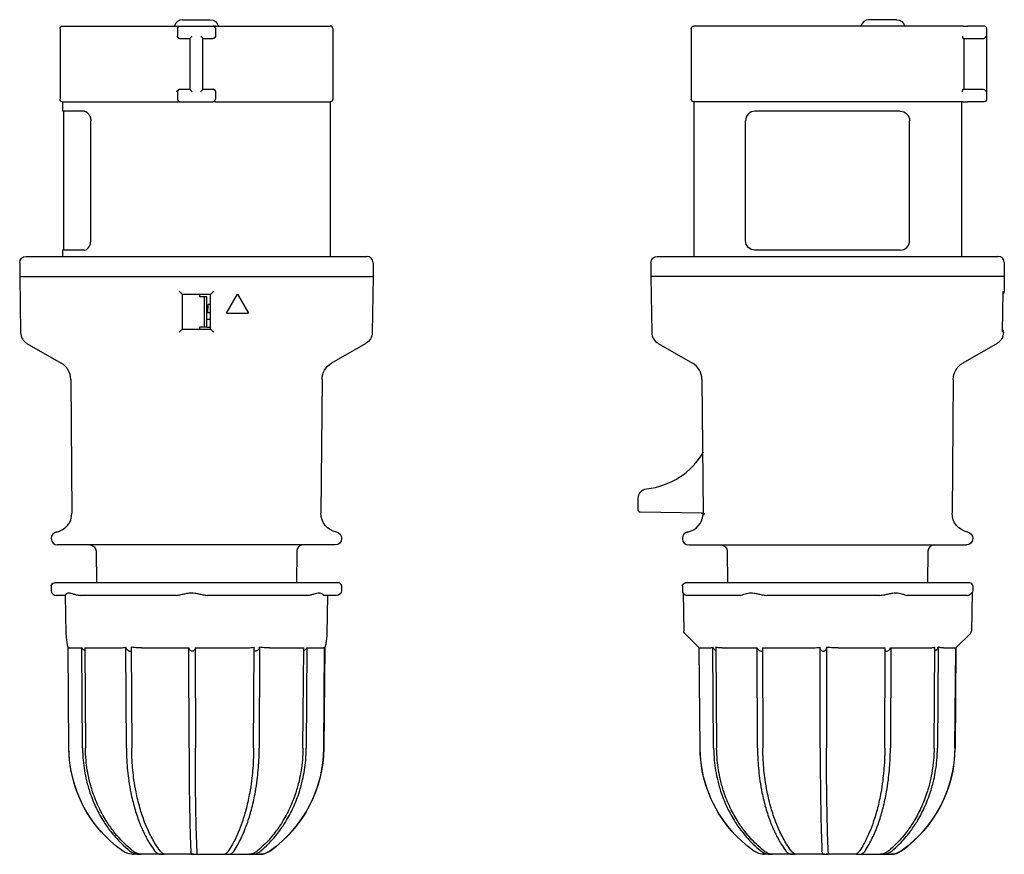
# Model space of a CAD drawing. Units: millimetres. Extents: x -28 to 128, y -92 to 41.
import ezdxf

# ---------------------------------------------------------------- set-up
doc = ezdxf.new("R2010")
doc.units = ezdxf.units.MM

msp = doc.modelspace()

# ---------------------------------------------------------------- linework, layer by layer
at = {"color": 2, "linetype": 'Continuous'}
for p, q in [((-2.2, 40.7), (2.18, 40.7)), ((110.95, 40.7), (106.55, 40.7)), ((-21.6, 39.3), (-21.6, 28.1)), ((-21.2, 39.7), (-3.03, 39.7)), ((-3.03, 39.7), (-2.6, 39.7)), ((-3, 39.3), (-3, 38.1)), ((-2.6, 39.7), (2.6, 39.7)), ((3.03, 39.7), (2.6, 39.7)), ((3, 39.3), (3, 38.1)), ((3.03, 39.7), (21.2, 39.7)), ((21.6, 39.3), (21.6, 28.1)), ((78.4, 39.3), (78.4, 28.1)), ((120.98, 39.7), (78.8, 39.7)), ((121.48, 39.7), (120.98, 39.7)), ((121.48, 39.7), (122.2, 39.7)), ((124.8, 39.7), (122.2, 39.7)), ((125.2, 39.3), (125.2, 28.1)), ((-2.6, 37.7), (-1, 37.7)), ((-2.6, 37.7), (-2.6, 37.7)), ((-1, 29.68), (-1, 37.72)), ((1, 29.68), (1, 37.72)), ((1, 37.7), (2.6, 37.7)), ((2.6, 37.7), (2.6, 37.7)), ((121.44, 37.7), (121.48, 37.7)), ((121.48, 37.7), (122.2, 37.7)), ((121.58, 37.7), (121.58, 29.7)), ((122.2, 37.7), (124.6, 37.7)), ((-2.6, 29.7), (-1, 29.7)), ((-2.6, 29.7), (-2.6, 29.7)), ((1, 29.7), (2.6, 29.7)), ((2.6, 29.7), (2.6, 29.7)), ((121.44, 29.7), (121.48, 29.7)), ((121.48, 29.7), (122.2, 29.7)), ((122.2, 29.7), (124.6, 29.7)), ((-3, 29.3), (-3, 28.1)), ((3, 29.3), (3, 28.1)), ((-21.2, 27.7), (-3.03, 27.7)), ((-21.2, 27.7), (-21.2, 26.2)), ((-3.03, 27.7), (-2.6, 27.7)), ((-2.6, 27.7), (2.6, 27.7)), ((3.03, 27.7), (2.6, 27.7)), ((3.03, 27.7), (21.2, 27.7)), ((21.2, 27.7), (21.2, 3.2)), ((120.98, 27.7), (78.8, 27.7)), ((78.8, 27.7), (78.8, 3.2)), ((121.48, 27.7), (120.98, 27.7)), ((121.2, 27.7), (121.2, 3.2)), ((121.48, 27.7), (122.2, 27.7)), ((124.8, 27.7), (122.2, 27.7)), ((-17.81, 26.2), (-21.2, 26.2)), ((-21, 4.2), (-21, 26.2)), ((111.5, 26.2), (88.5, 26.2)), ((-16.75, 5.7), (-16.75, 24.7)), ((87, 5.7), (87, 24.7)), ((113, 5.7), (113, 24.7)), ((-27, 3.2), (27, 3.2)), ((-17.81, 4.2), (-21.2, 4.2)), ((-21.2, 4.2), (-21.2, 3.2)), ((73, 3.2), (127, 3.2)), ((111.5, 4.2), (88.5, 4.2)), ((-28, 2.2), (-28, 0)), ((28, 2.2), (28, 0)), ((72, 2.2), (72, 0)), ((128, 2.2), (128, 0)), ((-28, 0), (28, 0)), ((-28, 0), (-27.85, -8.87)), ((28, 0), (27.85, -8.87)), ((128, 0), (72, 0)), ((72, 0), (72.15, -8.87)), ((128, 0), (127.96, -2.31)), ((-2.2, -8.3), (-2.2, -2.8)), ((-2.2, -2.8), (2.2, -2.8)), ((0.5, -2.8), (0.5, -3.2)), ((2.2, -2.8), (2.2, -8.3)), ((4.77, -5.8), (6.5, -2.8)), ((6.5, -2.8), (8.23, -5.8)), ((127.71, -8.76), (127.83, -2.36)), ((0.84, -3.2), (0.5, -3.2)), ((1.26, -3.2), (0.84, -3.2)), ((1.27, -3.2), (1.26, -3.2)), ((1.27, -8), (1.27, -3.2)), ((1.67, -3.2), (1.27, -3.2)), ((1.67, -8), (1.67, -3.2)), ((1.82, -5.66), (1.84, -4.53)), ((2.2, -4.4), (1.84, -4.4)), ((1.84, -4.44), (1.84, -4.4)), ((1.84, -4.53), (1.84, -4.44)), ((1.67, -5.7), (2.2, -5.7)), ((4.77, -5.8), (8.23, -5.8)), ((127.79, -5.8), (127.77, -5.56)), ((127.79, -5.8), (127.77, -5.8)), ((2.2, -6.8), (1.67, -6.8)), ((-2.2, -8.3), (2.2, -8.3)), ((0.84, -8), (0.5, -8)), ((0.5, -8), (0.5, -8.3)), ((1.26, -8), (0.84, -8)), ((1.27, -8), (1.26, -8)), ((1.67, -8), (1.27, -8)), ((1.67, -8), (2.2, -8)), ((127.85, -8.81), (127.85, -8.87)), ((-26.85, -10.57), (-21.41, -13.7)), ((26.85, -10.57), (21.41, -13.7)), ((73.15, -10.57), (78.59, -13.7)), ((126.85, -10.57), (121.41, -13.7)), ((-19.91, -16.28), (-19.73, -37.47)), ((19.91, -16.28), (19.73, -37.47)), ((80.09, -16.28), (80.27, -37.47)), ((119.91, -16.28), (119.73, -37.47)), ((80.23, -27.95), (80.24, -27.92)), ((70, -36.51), (70, -35.12)), ((70, -37.01), (70, -36.51)), ((80.12, -37.48), (70.29, -37.31)), ((80.27, -37.7), (80.41, -37.7)), ((-23, -41.43), (-23, -41.5)), ((23, -41.43), (23, -41.5)), ((77, -41.43), (77, -41.5)), ((123, -41.43), (123, -41.5)), ((0, -42.5), (-22, -42.5)), ((-15.89, -43.49), (-15.85, -48.5)), ((22, -42.5), (0, -42.5)), ((15.89, -43.49), (15.85, -48.5)), ((78, -42.5), (122, -42.5)), ((84.11, -43.49), (84.15, -48.5)), ((115.89, -43.49), (115.85, -48.5)), ((-23, -49), (-23, -49.7)), ((22.5, -48.5), (-22.5, -48.5)), ((23, -49), (23, -49.7)), ((77, -49), (77, -49.7)), ((122.5, -48.5), (77.5, -48.5)), ((123, -49), (123, -49.7)), ((-20.78, -50.5), (-22.2, -50.5)), ((-20.78, -50.47), (-20.67, -56.58)), ((-3.58, -50.5), (-18.08, -50.5)), ((17.19, -50.5), (2.11, -50.5)), ((22.2, -50.5), (20.19, -50.5)), ((20.78, -50.5), (20.67, -56.58)), ((77.11, -50.11), (77.22, -56.16)), ((85.95, -50.5), (77.9, -50.5)), ((107.86, -50.5), (90.78, -50.5)), ((121.91, -50.5), (112.88, -50.5)), ((122.89, -50.09), (122.78, -56.16)), ((79.66, -58.81), (77.41, -56.56)), ((120.34, -58.81), (122.59, -56.56)), ((-20.2, -74.68), (-20.34, -58.76)), ((-20.27, -58.81), (-18.17, -58.81)), ((-18.05, -74.68), (-18.17, -58.81)), ((-17.7, -58.81), (-17.58, -74.68)), ((-17.7, -58.81), (-12.67, -58.81)), ((-11.1, -74.68), (-11.17, -58.71)), ((-10.32, -58.71), (-10.25, -74.68)), ((-8.69, -58.81), (-1.18, -58.81)), ((-1.17, -74.68), (-1.18, -58.81)), ((-0.18, -58.81), (-0.17, -74.68)), ((-0.18, -58.81), (7.44, -58.81)), ((9.07, -74.68), (9.13, -58.71)), ((10.02, -58.71), (9.95, -74.68)), ((11.58, -58.81), (17, -58.81)), ((16.88, -74.68), (17, -58.81)), ((17.52, -58.81), (17.41, -74.68)), ((17.52, -58.81), (20.11, -58.81)), ((20.17, -74.68), (20.3, -58.71)), ((20.34, -58.71), (20.2, -74.68)), ((79.66, -58.81), (81.07, -58.81)), ((79.8, -74.68), (79.66, -58.81)), ((81.95, -74.68), (81.83, -58.71)), ((82.3, -58.71), (82.42, -74.68)), ((83.28, -58.81), (88.83, -58.81)), ((88.9, -74.68), (88.83, -58.81)), ((89.68, -58.81), (89.75, -74.68)), ((89.68, -58.81), (96.98, -58.81)), ((98.83, -74.68), (98.82, -58.71)), ((99.82, -58.71), (99.83, -74.68)), ((101.67, -58.81), (109.13, -58.81)), ((109.07, -74.68), (109.13, -58.81)), ((110.01, -58.81), (109.95, -74.68)), ((110.01, -58.81), (115.91, -58.81)), ((116.88, -74.68), (117, -58.71)), ((117.52, -58.71), (117.41, -74.68)), ((118.39, -58.81), (120.3, -58.81)), ((120.17, -74.68), (120.3, -58.81)), ((120.34, -58.81), (120.2, -74.68)), ((120.34, -58.81), (120.3, -58.85)), ((-8.88, -91.5), (-9.99, -91.5)), ((-9.99, -91.5), (-9.99, -91.5)), ((-8.88, -91.5), (-8.75, -91.5)), ((-5.4, -91.5), (-8.75, -91.5)), ((-5.4, -91.5), (-5.17, -91.5)), ((-0.47, -91.5), (-5.17, -91.5)), ((-0.47, -91.5), (-0.2, -91.5)), ((-0.2, -91.5), (4.59, -91.5)), ((4.59, -91.5), (4.82, -91.5)), ((4.82, -91.5), (8.41, -91.5)), ((8.41, -91.5), (8.55, -91.5)), ((8.55, -91.5), (9.98, -91.5)), ((91.12, -91.5), (90.01, -91.5)), ((91.12, -91.5), (91.25, -91.5)), ((94.6, -91.5), (91.25, -91.5)), ((94.6, -91.5), (94.83, -91.5)), ((99.53, -91.5), (94.83, -91.5)), ((99.53, -91.5), (99.8, -91.5)), ((104.59, -91.5), (99.8, -91.5)), ((104.59, -91.5), (104.82, -91.5)), ((104.82, -91.5), (108.41, -91.5)), ((108.41, -91.5), (108.55, -91.5)), ((108.55, -91.5), (109.98, -91.5))]:
    msp.add_line(p, q, dxfattribs=at)
for centre, radius, start, end in [((-2.2, 39.4), 1.3, 90, 166.6576), ((106.55, 39.4), 1.3, 90, 166.6576), ((21.2, 39.3), 0.4, 0, 90), ((124.8, 39.3), 0.4, 0, 90), ((124.6, 38.16), 0.462, 269.9507, 286.2844), ((-2.6, 29.3), 0.4, 90, 180), ((-2.6, 28.1), 0.4, 180, 270), ((2.6, 28.1), 0.4, 270, 0), ((88.5, 24.7), 1.5, 90, 180), ((111.5, 5.7), 1.5, 270, 360), ((27, 2.2), 1, 360, 90), ((127, 2.2), 1, 0, 90), ((-25.85, -8.83), 2, 181.0023, 239.9977), ((74.15, -8.83), 2, 181.0023, 239.9977), ((-22.91, -16.3), 3, 0.5005, 59.9993), ((77.09, -16.3), 3, 0.5006, 59.9994), ((70, -21.7), 12, 276.3796, 329.6399), ((-22.73, -37.5), 3, 280.4614, 0.5), ((77.27, -37.5), 3, 280.4614, 356.1689), ((-22, -41.43), 1, 100.4619, 179.9996), ((78, -41.43), 1, 100.4619, 179.9997), ((-22, -41.5), 1, 180, 270), ((78, -41.5), 1, 180, 270), ((16.89, -43.5), 1, 90, 179.5), ((116.89, -43.5), 1, 90, 179.5), ((-22.2, -49.7), 0.8, 180, 270), ((22.5, -49), 0.5, 0, 90), ((77.8, -49.7), 0.8, 180, 215.459), ((122.5, -49), 0.5, 0, 90), ((-19.45, -56.56), 1.23, 181.0286, 185.596), ((9.52, -58.67), 0.5, 327.2555, 355.1228), ((20.12, -58.59), 0.227, 268.7764, 325.3031), ((19.85, -58.59), 0.501, 334.0668, 345.3291), ((99.21, -58.82), 0.61, 348.0145, 359.4048), ((117.07, -58.62), 0.464, 316.0198, 348.2768), ((0, -74.5), 20.2, 305.5127, 359.5045), ((0, -74.5), 20.2, 318.0103, 359.5), ((100, -74.5), 20.2, 305.5127, 359.5045), ((100, -74.5), 20.2, 318.0104, 359.5), ((-9.99, -88.5), 3, 265.2553, 270), ((9.99, -88.5), 3, 269.9779, 305.5104), ((90.01, -88.5), 3, 265.2536, 270), ((109.99, -88.5), 3, 269.9779, 305.5104)]:
    msp.add_arc(centre, radius, start, end, dxfattribs=at)
at = {"color": 2, "linetype": 'Continuous', "extrusion": (0, 0, -1)}
for centre, radius, start, end in [((-2.2, 39.4), 1.3, 90, 166.6576), ((-110.95, 39.4), 1.3, 90, 166.6576), ((21.2, 39.3), 0.4, 360, 90), ((2.6, 39.3), 0.4, 0, 90), ((-2.6, 39.3), 0.4, 90, 180), ((-78.8, 39.3), 0.4, 360, 90), ((2.6, 38.1), 0.4, 270, 0), ((-2.6, 38.1), 0.4, 180, 270), ((-2.6, 29.3), 0.4, 90, 180), ((-124.6, 29.24), 0.462, 89.9507, 106.2844), ((21.2, 28.1), 0.4, 270, 360), ((-21.2, 28.1), 0.4, 180, 270), ((-78.8, 28.1), 0.4, 270, 360), ((-124.8, 28.1), 0.4, 180, 270), ((-111.5, 24.7), 1.5, 90, 180), ((-88.5, 5.7), 1.5, 270, 360), ((27, 2.2), 1, 360, 90), ((-73, 2.2), 1, 360, 90), ((-127.34, -2.35), 0.486, 175.2628, 186.7253), ((-127.46, -2.3), 0.5, 181, 223.7891), ((-25.85, -8.83), 2, 181, 240), ((-125.85, -8.83), 2, 181.0023, 239.9977), ((-127.23, -8.75), 0.488, 175.2596, 186.7485), ((-127.35, -8.8), 0.5, 138.1272, 181), ((-22.91, -16.3), 3, 0.5, 60), ((-122.91, -16.3), 3, 0.5005, 59.9993), ((-71.5, -35.12), 1.5, 0.0007, 83.6199), ((-70.3, -37.01), 0.3, 271, 360), ((-22.73, -37.5), 3, 280.4614, 0.5), ((-122.73, -37.5), 3, 280.4614, 0.5), ((-22, -41.43), 1, 100.4614, 180), ((-122, -41.43), 1, 100.4614, 180), ((-22, -41.5), 1, 180, 270), ((-122, -41.5), 1, 180, 270), ((16.89, -43.5), 1, 90, 179.5), ((-83.11, -43.5), 1, 90, 179.5), ((22.5, -49), 0.5, 360, 90), ((-22.2, -49.7), 0.8, 180, 270), ((-77.5, -49), 0.5, 360, 90), ((-122.2, -49.7), 0.8, 180, 210.6133), ((18.09, -46.9), 3.6, 269.9239, 275.6027), ((3.57, -46.91), 3.59, 264.3898, 270.0787), ((-2.11, -46.63), 3.87, 269.9241, 275.3986), ((-17.19, -46.62), 3.88, 264.6076, 270.0738), ((-20.2, -50.48), 0.021, 290.0641, 352.974), ((-77.9, -49.38), 1.12, 269.8876, 280.0494), ((-85.95, -49.39), 1.11, 259.9103, 270.1261), ((-90.77, -45.53), 4.97, 269.9331, 274.764), ((-107.86, -45.53), 4.97, 265.2357, 270.067), ((-112.87, -49.1), 1.4, 269.8831, 278.9961), ((-121.91, -49.09), 1.41, 261.0348, 270.1063), ((-19.44, -56.56), 1.24, 181.0388, 185.5945), ((20.27, -58.75), 0.0618, 267.4758, 334.5458), ((10.69, -58.66), 0.486, 325.1737, 354.1213), ((-82.28, -58.61), 0.466, 315.3635, 347.651), ((0, -74.5), 20.2, 305.5127, 359.5045), ((0, -74.5), 20.2, 318.0103, 359.5), ((0.03, -74.5), 20.2, 180.4955, 234.4873), ((-100, -74.5), 20.2, 305.5127, 359.5045), ((-100, -74.5), 20.2, 318.0104, 359.5), ((-99.97, -74.5), 20.2, 180.4955, 234.4873), ((9.99, -88.5), 3, 274.7654, 305.5065), ((-9.96, -88.51), 2.99, 234.445, 269.5972), ((-90.01, -88.5), 3, 269.9779, 305.5104), ((-109.96, -88.51), 2.99, 234.4438, 269.5984)]:
    msp.add_arc(centre, radius, start, end, dxfattribs=at)
msp.add_ellipse((1.62, -5.66), major_axis=(-0.199, -0.02), ratio=0.907852, start_param=3.249841, end_param=3.48615, dxfattribs=at)
at = {"color": 2, "linetype": 'Continuous'}
for points, knots in [([(-3.09, 38.1), (-3.05, 38.03), (-2.98, 37.89), (-2.81, 37.74), (-2.67, 37.7), (-2.6, 37.7)], [0, 0, 0, 0, 0.2445591, 0.4551026, 0.6702136, 0.6702136, 0.6702136, 0.6702136]), ([(-1, 37.72), (-1, 37.73), (-0.98, 37.78), (-0.92, 37.86), (-0.82, 37.97), (-0.74, 38.05), (-0.69, 38.1)], [0, 0, 0, 0, 0.1487791, 0.3180935, 0.4558343, 0.662727, 0.662727, 0.662727, 0.662727]), ([(1, 37.72), (1, 37.73), (0.98, 37.78), (0.92, 37.86), (0.82, 37.97), (0.74, 38.05), (0.69, 38.1)], [0, 0, 0, 0, 0.1487791, 0.3180935, 0.4558343, 0.662727, 0.662727, 0.662727, 0.662727]), ([(3.09, 38.1), (3.05, 38.03), (2.98, 37.89), (2.81, 37.74), (2.67, 37.7), (2.6, 37.7)], [0, 0, 0, 0, 0.2445591, 0.4551026, 0.6702136, 0.6702136, 0.6702136, 0.6702136]), ([(121.38, 38.1), (121.38, 38.03), (121.39, 37.89), (121.42, 37.74), (121.43, 37.7), (121.44, 37.7)], [0, 0, 0, 0, 0.2445591, 0.4551026, 0.6702136, 0.6702136, 0.6702136, 0.6702136]), ([(124.73, 37.72), (124.78, 37.73), (124.87, 37.78), (124.98, 37.86), (125.07, 37.97), (125.11, 38.05), (125.12, 38.1)], [0, 0, 0, 0, 0.1487791, 0.3180935, 0.4558343, 0.662727, 0.662727, 0.662727, 0.662727]), ([(-3.09, 29.3), (-3.05, 29.37), (-2.98, 29.51), (-2.81, 29.66), (-2.67, 29.7), (-2.6, 29.7)], [0, 0, 0, 0, 0.2445591, 0.4551026, 0.6702136, 0.6702136, 0.6702136, 0.6702136]), ([(-1, 29.68), (-1, 29.67), (-0.98, 29.62), (-0.92, 29.54), (-0.82, 29.43), (-0.74, 29.35), (-0.69, 29.3)], [0, 0, 0, 0, 0.1485058, 0.3177957, 0.455541, 0.6627269, 0.6627269, 0.6627269, 0.6627269]), ([(0.69, 29.3), (0.74, 29.35), (0.82, 29.43), (0.92, 29.54), (0.98, 29.62), (1, 29.67), (1, 29.68)], [0, 0, 0, 0, 0.2071859, 0.3449312, 0.5142211, 0.6627269, 0.6627269, 0.6627269, 0.6627269]), ([(3.09, 29.3), (3.05, 29.37), (2.98, 29.51), (2.81, 29.66), (2.67, 29.7), (2.6, 29.7)], [0, 0, 0, 0, 0.2445591, 0.4551026, 0.6702136, 0.6702136, 0.6702136, 0.6702136]), ([(121.38, 29.3), (121.38, 29.37), (121.39, 29.51), (121.42, 29.66), (121.43, 29.7), (121.44, 29.7)], [0, 0, 0, 0, 0.2445591, 0.4551026, 0.6702136, 0.6702136, 0.6702136, 0.6702136]), ([(124.73, 29.68), (124.78, 29.67), (124.87, 29.62), (124.98, 29.54), (125.07, 29.43), (125.11, 29.35), (125.12, 29.3)], [0, 0, 0, 0, 0.1485058, 0.3177957, 0.455541, 0.6627269, 0.6627269, 0.6627269, 0.6627269]), ([(-17.81, 26.2), (-17.76, 26.2), (-17.62, 26.18), (-17.38, 26.08), (-17.14, 25.86), (-16.96, 25.59), (-16.84, 25.31), (-16.76, 25), (-16.75, 24.79), (-16.75, 24.7)], [0, 0, 0, 0, 0.263011, 0.781296, 1.311134, 1.636847, 2.007716, 2.338099, 2.623378, 2.623378, 2.623378, 2.623378]), ([(-17.81, 4.2), (-17.76, 4.2), (-17.62, 4.22), (-17.38, 4.32), (-17.14, 4.54), (-16.96, 4.81), (-16.84, 5.09), (-16.76, 5.4), (-16.75, 5.61), (-16.75, 5.7)], [0, 0, 0, 0, 0.263011, 0.781296, 1.311134, 1.636847, 2.007716, 2.338099, 2.623378, 2.623378, 2.623378, 2.623378]), ([(-2.75, -2.31), (-2.67, -2.39), (-2.55, -2.5), (-2.38, -2.66), (-2.28, -2.75), (-2.22, -2.79), (-2.21, -2.8), (-2.2, -2.8)], [0, 0, 0, 0, 0.3293304, 0.4911242, 0.749715, 0.8613945, 0.949408, 0.949408, 0.949408, 0.949408]), ([(2.2, -2.8), (2.21, -2.8), (2.22, -2.79), (2.28, -2.75), (2.39, -2.65), (2.56, -2.49), (2.68, -2.38), (2.75, -2.31)], [0, 0, 0, 0, 0.0955822, 0.2084281, 0.473801, 0.6388882, 0.9492706, 0.9492706, 0.9492706, 0.9492706]), ([(-2.2, -8.3), (-2.2, -8.3), (-2.22, -8.31), (-2.28, -8.36), (-2.39, -8.46), (-2.56, -8.62), (-2.67, -8.73), (-2.75, -8.81)], [0, 0, 0, 0, 0.1091375, 0.2210352, 0.484835, 0.6503787, 0.9676848, 0.9676848, 0.9676848, 0.9676848]), ([(2.75, -8.81), (2.66, -8.72), (2.52, -8.59), (2.35, -8.42), (2.24, -8.33), (2.21, -8.3), (2.2, -8.3)], [0, 0, 0, 0, 0.362116, 0.5825365, 0.7787565, 0.9676342, 0.9676342, 0.9676342, 0.9676342]), ([(79.98, -37.47), (79.99, -37.47), (80.02, -37.48), (80.05, -37.48), (80.09, -37.49), (80.15, -37.52), (80.21, -37.58), (80.24, -37.63), (80.26, -37.67), (80.27, -37.7), (80.27, -37.7)], [0, 0, 0, 0, 0.0381742, 0.0648409, 0.0915077, 0.1766056, 0.2617033, 0.318435, 0.3751666, 0.3909822, 0.3909822, 0.3909822, 0.3909822]), ([(80.41, -37.7), (80.42, -37.7), (80.46, -37.66), (80.5, -37.54), (80.52, -37.47)], [0, 0, 0, 0, 0.4402622, 0.7995877, 0.7995877, 0.7995877, 0.7995877]), ([(-20.78, -50.48), (-20.79, -50.46), (-20.77, -50.39), (-20.64, -50.24), (-20.45, -50.12), (-20.19, -50.07), (-19.89, -50.13), (-19.5, -50.25), (-19.03, -50.39), (-18.65, -50.46), (-18.44, -50.48)], [0, 0, 0, 0, 0.781581, 1.463217, 2.119863, 2.651135, 3.258766, 3.854558, 4.526909, 5.269533, 5.269533, 5.269533, 5.269533]), ([(-3.22, -50.48), (-3.01, -50.46), (-2.6, -50.39), (-1.98, -50.25), (-1.38, -50.13), (-0.8, -50.07), (-0.21, -50.12), (0.4, -50.24), (1.07, -50.39), (1.51, -50.46), (1.74, -50.48)], [0, 0, 0, 0, 0.742623, 1.414975, 2.010766, 2.618398, 3.149669, 3.806316, 4.487951, 5.269533, 5.269533, 5.269533, 5.269533]), ([(17.56, -50.48), (17.77, -50.46), (18.17, -50.39), (18.67, -50.25), (19.09, -50.13), (19.43, -50.07), (19.72, -50.12), (19.95, -50.24), (20.12, -50.39), (20.17, -50.46), (20.18, -50.48)], [0, 0, 0, 0, 0.742623, 1.414975, 2.010766, 2.618398, 3.149669, 3.806316, 4.487951, 5.269533, 5.269533, 5.269533, 5.269533]), ([(77.15, -50.16), (77.17, -50.19), (77.23, -50.27), (77.4, -50.39), (77.59, -50.46), (77.7, -50.48)], [0.768251, 0.768251, 0.768251, 0.768251, 1.241206, 1.909389, 2.634764, 2.634764, 2.634764, 2.634764]), ([(86.14, -50.48), (86.26, -50.46), (86.51, -50.39), (86.93, -50.25), (87.39, -50.13), (87.86, -50.07), (88.38, -50.12), (88.95, -50.24), (89.62, -50.39), (90.1, -50.46), (90.36, -50.48)], [0, 0, 0, 0, 0.742623, 1.414975, 2.010766, 2.618398, 3.149669, 3.806316, 4.487951, 5.269533, 5.269533, 5.269533, 5.269533]), ([(108.28, -50.48), (108.54, -50.46), (109.02, -50.39), (109.7, -50.24), (110.28, -50.12), (110.82, -50.07), (111.32, -50.13), (111.79, -50.25), (112.25, -50.39), (112.53, -50.46), (112.66, -50.48)], [0, 0, 0, 0, 0.781581, 1.463217, 2.119863, 2.651135, 3.258766, 3.854558, 4.526909, 5.269533, 5.269533, 5.269533, 5.269533]), ([(122.13, -50.48), (122.26, -50.46), (122.48, -50.39), (122.7, -50.25), (122.84, -50.13), (122.88, -50.08), (122.89, -50.09), (122.89, -50.09)], [0, 0, 0, 0, 0.742623, 1.414975, 2.010766, 2.618398, 2.801004, 2.801004, 2.801004, 2.801004]), ([(-20.67, -56.68), (-20.63, -57.04), (-20.58, -57.52), (-20.51, -58.05), (-20.46, -58.31), (-20.43, -58.48), (-20.4, -58.57), (-20.38, -58.65), (-20.36, -58.71), (-20.34, -58.75), (-20.33, -58.77), (-20.33, -58.78)], [0, 0, 0, 0, 2.779084, 4.137984, 5.607083, 6.330936, 6.814073, 7.169521, 7.699739, 7.835014, 7.952709, 7.952709, 7.952709, 7.952709]), ([(20.67, -56.68), (20.63, -57.04), (20.58, -57.52), (20.51, -58.05), (20.46, -58.31), (20.43, -58.48), (20.4, -58.57), (20.38, -58.65), (20.36, -58.71), (20.34, -58.75), (20.34, -58.76), (20.34, -58.76)], [0, 0, 0, 0, 2.77908, 4.137919, 5.606868, 6.330817, 6.814617, 7.170339, 7.700523, 7.835569, 7.846848, 7.846848, 7.846848, 7.846848]), ([(77.41, -56.56), (77.39, -56.54), (77.37, -56.52), (77.33, -56.48), (77.3, -56.44), (77.26, -56.37), (77.23, -56.27), (77.22, -56.2), (77.22, -56.16)], [0, 0, 0, 0, 0.261028, 0.3492951, 0.4592193, 0.5939395, 0.6739421, 0.8009553, 0.8009553, 0.8009553, 0.8009553]), ([(122.59, -56.56), (122.61, -56.54), (122.63, -56.52), (122.67, -56.48), (122.7, -56.44), (122.74, -56.37), (122.77, -56.27), (122.78, -56.2), (122.78, -56.16)], [0, 0, 0, 0, 0.261028, 0.3492951, 0.4592193, 0.5939395, 0.6739421, 0.8009553, 0.8009553, 0.8009553, 0.8009553]), ([(-18.17, -58.81), (-18.1, -58.9), (-17.96, -59.03), (-17.79, -59.17), (-17.72, -59.22), (-17.7, -59.23)], [0, 0, 0, 0, 0.3572097, 0.5823599, 0.6502985, 0.6502985, 0.6502985, 0.6502985]), ([(-12.67, -58.81), (-12.46, -58.81), (-12.12, -58.8), (-11.62, -58.76), (-11.32, -58.73), (-11.17, -58.71)], [0, 0, 0, 0, 0.779736, 1.302818, 1.85287, 1.85287, 1.85287, 1.85287]), ([(-11.09, -58.94), (-11.03, -59.02), (-10.92, -59.13), (-10.74, -59.25), (-10.6, -59.31), (-10.47, -59.32), (-10.38, -59.3), (-10.34, -59.27), (-10.32, -59.26)], [0, 0, 0, 0, 0.329703, 0.492847, 0.657534, 0.779722, 0.914318, 1.013546, 1.013546, 1.013546, 1.013546]), ([(-8.69, -58.81), (-8.92, -58.81), (-9.31, -58.8), (-9.86, -58.76), (-10.16, -58.73), (-10.32, -58.71)], [0, 0, 0, 0, 0.779734, 1.302815, 1.85288, 1.85288, 1.85288, 1.85288]), ([(-0.18, -58.81), (-0.18, -58.9), (-0.21, -59.03), (-0.33, -59.19), (-0.46, -59.28), (-0.62, -59.33), (-0.8, -59.31), (-0.96, -59.23), (-1.12, -59.07), (-1.17, -58.91), (-1.18, -58.81)], [0, 0, 0, 0, 0.35721, 0.58236, 0.755, 0.897971, 1.091527, 1.27263, 1.473505, 1.909535, 1.909535, 1.909535, 1.909535]), ([(7.44, -58.81), (7.69, -58.81), (8.09, -58.8), (8.65, -58.76), (8.97, -58.73), (9.13, -58.71)], [0, 0, 0, 0, 0.779734, 1.302815, 1.85288, 1.85288, 1.85288, 1.85288]), ([(9.94, -58.94), (9.88, -59.02), (9.78, -59.13), (9.6, -59.25), (9.46, -59.31), (9.32, -59.32), (9.22, -59.3), (9.16, -59.26), (9.13, -59.23), (9.13, -59.23)], [0, 0, 0, 0, 0.329703, 0.492847, 0.657534, 0.779722, 0.914318, 1.062139, 1.088896, 1.088896, 1.088896, 1.088896]), ([(11.58, -58.81), (11.37, -58.81), (11.01, -58.8), (10.48, -58.76), (10.17, -58.73), (10.02, -58.71)], [0, 0, 0, 0, 0.779736, 1.302818, 1.852877, 1.852877, 1.852877, 1.852877]), ([(16.99, -59.27), (17.01, -59.25), (17.09, -59.21), (17.28, -59.07), (17.44, -58.91), (17.52, -58.81)], [1.1846895, 1.1846895, 1.1846895, 1.1846895, 1.2726296, 1.4735048, 1.9095347, 1.9095347, 1.9095347, 1.9095347]), ([(81.07, -58.81), (81.17, -58.81), (81.34, -58.8), (81.59, -58.76), (81.75, -58.73), (81.83, -58.71)], [0, 0, 0, 0, 0.779734, 1.302815, 1.85288, 1.85288, 1.85288, 1.85288]), ([(82.3, -59.23), (82.27, -59.21), (82.15, -59.12), (82.03, -59.02), (81.95, -58.94)], [1.0747429, 1.0747429, 1.0747429, 1.0747429, 1.2116739, 1.5406246, 1.5406246, 1.5406246, 1.5406246]), ([(83.28, -58.81), (83.13, -58.81), (82.89, -58.8), (82.57, -58.76), (82.39, -58.73), (82.3, -58.71)], [0, 0, 0, 0, 0.779736, 1.302818, 1.852877, 1.852877, 1.852877, 1.852877]), ([(88.83, -58.81), (88.87, -58.9), (88.98, -59.03), (89.16, -59.19), (89.33, -59.28), (89.49, -59.33), (89.61, -59.31), (89.66, -59.28), (89.68, -59.26)], [0, 0, 0, 0, 0.35721, 0.58236, 0.755, 0.897971, 1.091527, 1.198064, 1.198064, 1.198064, 1.198064]), ([(96.98, -58.81), (97.24, -58.81), (97.67, -58.8), (98.29, -58.76), (98.64, -58.73), (98.82, -58.71)], [0, 0, 0, 0, 0.779736, 1.302818, 1.852877, 1.852877, 1.852877, 1.852877]), ([(98.85, -58.94), (98.84, -58.92), (98.83, -58.85), (98.82, -58.76), (98.82, -58.71)], [0, 0, 0, 0, 0.1144396, 0.2664404, 0.2664404, 0.2664404, 0.2664404]), ([(98.85, -58.94), (98.87, -59.02), (98.93, -59.13), (99.08, -59.25), (99.21, -59.31), (99.35, -59.32), (99.49, -59.3), (99.61, -59.24), (99.74, -59.13), (99.79, -59.02), (99.81, -58.94)], [0, 0, 0, 0, 0.329703, 0.492847, 0.657534, 0.779722, 0.914318, 1.062139, 1.211674, 1.540625, 1.540625, 1.540625, 1.540625]), ([(101.67, -58.81), (101.41, -58.81), (100.98, -58.8), (100.36, -58.76), (100.01, -58.73), (99.82, -58.71)], [0, 0, 0, 0, 0.779734, 1.302815, 1.85288, 1.85288, 1.85288, 1.85288]), ([(109.13, -59.23), (109.15, -59.25), (109.19, -59.28), (109.3, -59.33), (109.46, -59.31), (109.64, -59.23), (109.85, -59.07), (109.97, -58.91), (110.01, -58.81)], [0.636119, 0.636119, 0.636119, 0.636119, 0.755, 0.897971, 1.091527, 1.27263, 1.473505, 1.909535, 1.909535, 1.909535, 1.909535]), ([(115.91, -58.81), (116.07, -58.81), (116.34, -58.8), (116.7, -58.76), (116.9, -58.73), (117, -58.71)], [0, 0, 0, 0, 0.779736, 1.302818, 1.85287, 1.85287, 1.85287, 1.85287]), ([(116.99, -59.27), (117.01, -59.26), (117.06, -59.23), (117.21, -59.13), (117.33, -59.02), (117.4, -58.94)], [1.0000596, 1.0000596, 1.0000596, 1.0000596, 1.0621394, 1.2116738, 1.5406246, 1.5406246, 1.5406246, 1.5406246]), ([(118.39, -58.81), (118.28, -58.81), (118.08, -58.8), (117.79, -58.76), (117.62, -58.73), (117.52, -58.71)], [0, 0, 0, 0, 0.779734, 1.302815, 1.85288, 1.85288, 1.85288, 1.85288]), ([(-18.05, -74.68), (-18.04, -75.32), (-17.96, -77.07), (-17.56, -79.44), (-16.83, -81.96), (-15.93, -84.17), (-14.76, -86.28), (-13.37, -88.21), (-12, -89.72), (-10.99, -90.61), (-10.58, -90.94)], [0, 0, 0, 0, 1.932599, 5.244847, 7.23198, 9.881488, 12.531079, 14.683804, 17.333305, 19.035147, 19.035147, 19.035147, 19.035147]), ([(-10.11, -90.94), (-10.51, -90.61), (-11.56, -89.69), (-12.94, -88.17), (-14.31, -86.23), (-15.49, -84.13), (-16.4, -81.86), (-17.11, -79.34), (-17.49, -77.01), (-17.57, -75.32), (-17.58, -74.68)], [0, 0, 0, 0, 1.701851, 4.516932, 6.504077, 9.153668, 11.968772, 13.955902, 17.102554, 19.035147, 19.035147, 19.035147, 19.035147]), ([(-11.1, -74.68), (-11.09, -75.32), (-11.04, -77.07), (-10.81, -79.44), (-10.37, -81.96), (-9.83, -84.17), (-9.13, -86.28), (-8.3, -88.21), (-7.47, -89.72), (-6.87, -90.61), (-6.62, -90.94)], [0, 0, 0, 0, 1.932593, 5.244838, 7.231971, 9.881479, 12.53107, 14.683795, 17.333296, 19.035147, 19.035147, 19.035147, 19.035147]), ([(-5.77, -90.94), (-6.02, -90.61), (-6.65, -89.69), (-7.47, -88.17), (-8.29, -86.23), (-9, -84.13), (-9.54, -81.86), (-9.97, -79.34), (-10.2, -77.01), (-10.25, -75.32), (-10.25, -74.68)], [0, 0, 0, 0, 1.701851, 4.516932, 6.504077, 9.153668, 11.968772, 13.955902, 17.102554, 19.035147, 19.035147, 19.035147, 19.035147]), ([(-1.17, -74.68), (-1.17, -75.32), (-1.17, -77.07), (-1.15, -79.44), (-1.13, -81.96), (-1.09, -84.17), (-1.05, -86.28), (-1, -88.21), (-0.94, -89.72), (-0.91, -90.61), (-0.89, -90.94)], [0, 0, 0, 0, 1.932599, 5.244847, 7.23198, 9.881488, 12.531079, 14.683804, 17.333305, 19.035147, 19.035147, 19.035147, 19.035147]), ([(0.11, -90.94), (0.09, -90.61), (0.05, -89.69), (0, -88.17), (-0.05, -86.23), (-0.09, -84.13), (-0.13, -81.86), (-0.16, -79.34), (-0.17, -77.01), (-0.17, -75.32), (-0.17, -74.68)], [0, 0, 0, 0, 1.701842, 4.516923, 6.504068, 9.153659, 11.968763, 13.955893, 17.102548, 19.035147, 19.035147, 19.035147, 19.035147]), ([(9.07, -74.68), (9.06, -75.32), (9.02, -77.07), (8.81, -79.44), (8.42, -81.96), (7.94, -84.17), (7.31, -86.28), (6.57, -88.21), (5.84, -89.72), (5.3, -90.61), (5.08, -90.94)], [0, 0, 0, 0, 1.932594, 5.244839, 7.231972, 9.88148, 12.531071, 14.683797, 17.333297, 19.035147, 19.035147, 19.035147, 19.035147]), ([(5.96, -90.94), (6.18, -90.61), (6.74, -89.69), (7.47, -88.17), (8.21, -86.23), (8.83, -84.13), (9.32, -81.86), (9.7, -79.34), (9.9, -77.01), (9.95, -75.32), (9.95, -74.68)], [0, 0, 0, 0, 1.70185, 4.51693, 6.504076, 9.153667, 11.968771, 13.9559, 17.102553, 19.035147, 19.035147, 19.035147, 19.035147]), ([(16.88, -74.68), (16.87, -75.32), (16.79, -77.07), (16.41, -79.44), (15.7, -81.96), (14.84, -84.17), (13.71, -86.28), (12.38, -88.21), (11.05, -89.72), (10.08, -90.61), (9.69, -90.94)], [0, 0, 0, 0, 1.932594, 5.244839, 7.231972, 9.88148, 12.531071, 14.683797, 17.333297, 19.035147, 19.035147, 19.035147, 19.035147]), ([(10.22, -90.94), (10.61, -90.61), (11.62, -89.69), (12.94, -88.17), (14.26, -86.23), (15.39, -84.13), (16.27, -81.86), (16.96, -79.34), (17.32, -77.01), (17.4, -75.32), (17.41, -74.68)], [0, 0, 0, 0, 1.701842, 4.516923, 6.504068, 9.153659, 11.968763, 13.955893, 17.102548, 19.035147, 19.035147, 19.035147, 19.035147]), ([(81.95, -74.68), (81.96, -75.32), (82.04, -77.07), (82.44, -79.44), (83.17, -81.96), (84.07, -84.17), (85.24, -86.28), (86.63, -88.21), (88, -89.72), (89.01, -90.61), (89.42, -90.94)], [0, 0, 0, 0, 1.932599, 5.244847, 7.23198, 9.881488, 12.531079, 14.683804, 17.333305, 19.035147, 19.035147, 19.035147, 19.035147]), ([(89.89, -90.94), (89.49, -90.61), (88.44, -89.69), (87.06, -88.17), (85.69, -86.23), (84.51, -84.13), (83.6, -81.86), (82.89, -79.34), (82.51, -77.01), (82.43, -75.32), (82.42, -74.68)], [0, 0, 0, 0, 1.701842, 4.516923, 6.504068, 9.153659, 11.968763, 13.955893, 17.102548, 19.035147, 19.035147, 19.035147, 19.035147]), ([(88.9, -74.68), (88.91, -75.32), (88.96, -77.07), (89.19, -79.44), (89.63, -81.96), (90.17, -84.17), (90.87, -86.28), (91.7, -88.21), (92.53, -89.72), (93.13, -90.61), (93.38, -90.94)], [0, 0, 0, 0, 1.932599, 5.244847, 7.23198, 9.881488, 12.531079, 14.683804, 17.333305, 19.035147, 19.035147, 19.035147, 19.035147]), ([(94.23, -90.94), (93.98, -90.61), (93.35, -89.69), (92.53, -88.17), (91.71, -86.23), (91, -84.13), (90.46, -81.86), (90.03, -79.34), (89.8, -77.01), (89.75, -75.32), (89.75, -74.68)], [0, 0, 0, 0, 1.701842, 4.516923, 6.504068, 9.153659, 11.968763, 13.955893, 17.102548, 19.035147, 19.035147, 19.035147, 19.035147]), ([(98.83, -74.68), (98.83, -75.32), (98.83, -77.07), (98.85, -79.44), (98.87, -81.96), (98.91, -84.17), (98.95, -86.28), (99, -88.21), (99.06, -89.72), (99.09, -90.61), (99.11, -90.94)], [0, 0, 0, 0, 1.932599, 5.244847, 7.23198, 9.881488, 12.531079, 14.683804, 17.333305, 19.035147, 19.035147, 19.035147, 19.035147]), ([(100.11, -90.94), (100.09, -90.61), (100.05, -89.69), (100, -88.17), (99.95, -86.23), (99.91, -84.13), (99.87, -81.86), (99.84, -79.34), (99.83, -77.01), (99.83, -75.32), (99.83, -74.68)], [0, 0, 0, 0, 1.701842, 4.516923, 6.504068, 9.153659, 11.968763, 13.955893, 17.102548, 19.035147, 19.035147, 19.035147, 19.035147]), ([(109.07, -74.68), (109.06, -75.32), (109.02, -77.07), (108.81, -79.44), (108.42, -81.96), (107.94, -84.17), (107.31, -86.28), (106.57, -88.21), (105.84, -89.72), (105.3, -90.61), (105.08, -90.94)], [0, 0, 0, 0, 1.932599, 5.244847, 7.23198, 9.881488, 12.531079, 14.683804, 17.333305, 19.035147, 19.035147, 19.035147, 19.035147]), ([(105.96, -90.94), (106.18, -90.61), (106.74, -89.69), (107.47, -88.17), (108.21, -86.23), (108.83, -84.13), (109.32, -81.86), (109.7, -79.34), (109.9, -77.01), (109.95, -75.32), (109.95, -74.68)], [0, 0, 0, 0, 1.701851, 4.516932, 6.504077, 9.153668, 11.968772, 13.955902, 17.102554, 19.035147, 19.035147, 19.035147, 19.035147]), ([(116.88, -74.68), (116.87, -75.32), (116.79, -77.07), (116.41, -79.44), (115.7, -81.96), (114.84, -84.17), (113.71, -86.28), (112.38, -88.21), (111.05, -89.72), (110.08, -90.61), (109.69, -90.94)], [0, 0, 0, 0, 1.932593, 5.244838, 7.231971, 9.881479, 12.53107, 14.683795, 17.333296, 19.035147, 19.035147, 19.035147, 19.035147]), ([(110.22, -90.94), (110.61, -90.61), (111.62, -89.69), (112.94, -88.17), (114.26, -86.23), (115.39, -84.13), (116.27, -81.86), (116.96, -79.34), (117.32, -77.01), (117.4, -75.32), (117.41, -74.68)], [0, 0, 0, 0, 1.701851, 4.516932, 6.504077, 9.153668, 11.968772, 13.955902, 17.102554, 19.035147, 19.035147, 19.035147, 19.035147]), ([(-10.58, -90.94), (-10.48, -91.02), (-10.3, -91.15), (-10.02, -91.29), (-9.75, -91.39), (-9.49, -91.45), (-9.28, -91.48), (-9.11, -91.5), (-8.97, -91.5), (-8.9, -91.5), (-8.88, -91.5)], [0, 0, 0, 0, 0.409768, 0.714352, 1.057803, 1.351868, 1.530886, 1.735357, 1.855905, 1.949192, 1.949192, 1.949192, 1.949192]), ([(-8.75, -91.5), (-8.75, -91.5), (-8.76, -91.5), (-8.82, -91.5), (-8.92, -91.48), (-9.08, -91.45), (-9.29, -91.4), (-9.55, -91.3), (-9.83, -91.15), (-10.01, -91.02), (-10.11, -90.94)], [0, 0, 0, 0, 0.092937, 0.213066, 0.417139, 0.595691, 0.888933, 1.232106, 1.537031, 1.949192, 1.949192, 1.949192, 1.949192]), ([(-6.62, -90.94), (-6.56, -91.02), (-6.45, -91.15), (-6.28, -91.3), (-6.11, -91.4), (-5.94, -91.45), (-5.77, -91.48), (-5.63, -91.5), (-5.5, -91.5), (-5.43, -91.5), (-5.4, -91.5)], [0, 0, 0, 0, 0.412161, 0.717086, 1.060259, 1.353502, 1.532053, 1.736127, 1.856255, 1.949192, 1.949192, 1.949192, 1.949192]), ([(-5.17, -91.5), (-5.15, -91.5), (-5.13, -91.5), (-5.11, -91.5), (-5.13, -91.48), (-5.19, -91.45), (-5.3, -91.4), (-5.44, -91.3), (-5.61, -91.15), (-5.71, -91.02), (-5.77, -90.94)], [0, 0, 0, 0, 0.092937, 0.213066, 0.417139, 0.595691, 0.888933, 1.232106, 1.537031, 1.949192, 1.949192, 1.949192, 1.949192]), ([(-0.89, -90.94), (-0.89, -91.02), (-0.88, -91.15), (-0.86, -91.29), (-0.84, -91.39), (-0.79, -91.45), (-0.72, -91.48), (-0.65, -91.5), (-0.55, -91.5), (-0.5, -91.5), (-0.47, -91.5)], [0, 0, 0, 0, 0.409768, 0.714352, 1.057803, 1.351868, 1.530886, 1.735357, 1.855905, 1.949192, 1.949192, 1.949192, 1.949192]), ([(-0.2, -91.5), (-0.15, -91.5), (-0.06, -91.5), (0.03, -91.49), (0.08, -91.46), (0.12, -91.41), (0.13, -91.3), (0.12, -91.15), (0.11, -91.01), (0.11, -90.94)], [0, 0, 0, 0, 0.184121, 0.384294, 0.575627, 0.823945, 1.193235, 1.580749, 1.949204, 1.949204, 1.949204, 1.949204]), ([(5.08, -90.94), (5.03, -91.01), (4.93, -91.15), (4.77, -91.3), (4.64, -91.41), (4.56, -91.46), (4.52, -91.49), (4.51, -91.5), (4.55, -91.5), (4.59, -91.5)], [0, 0, 0, 0, 0.368431, 0.755931, 1.125221, 1.373538, 1.564869, 1.765053, 1.949204, 1.949204, 1.949204, 1.949204]), ([(4.82, -91.5), (4.88, -91.5), (5.01, -91.5), (5.17, -91.49), (5.32, -91.46), (5.48, -91.41), (5.65, -91.3), (5.81, -91.15), (5.91, -91.01), (5.96, -90.94)], [0, 0, 0, 0, 0.184151, 0.384336, 0.575666, 0.823984, 1.193274, 1.580774, 1.949204, 1.949204, 1.949204, 1.949204]), ([(9.69, -90.94), (9.6, -91.01), (9.42, -91.15), (9.13, -91.3), (8.87, -91.41), (8.68, -91.46), (8.54, -91.49), (8.44, -91.5), (8.41, -91.5), (8.41, -91.5)], [0, 0, 0, 0, 0.368431, 0.755931, 1.125221, 1.373538, 1.564869, 1.765053, 1.949204, 1.949204, 1.949204, 1.949204]), ([(8.55, -91.5), (8.61, -91.5), (8.73, -91.5), (8.93, -91.49), (9.13, -91.46), (9.38, -91.41), (9.66, -91.3), (9.95, -91.15), (10.13, -91.01), (10.22, -90.94)], [0, 0, 0, 0, 0.184121, 0.384294, 0.575627, 0.823945, 1.193235, 1.580749, 1.949204, 1.949204, 1.949204, 1.949204]), ([(89.42, -90.94), (89.51, -91.01), (89.7, -91.15), (90, -91.3), (90.29, -91.41), (90.54, -91.46), (90.75, -91.49), (90.95, -91.5), (91.07, -91.5), (91.12, -91.5)], [0, 0, 0, 0, 0.368456, 0.75597, 1.12526, 1.373578, 1.56491, 1.765083, 1.949204, 1.949204, 1.949204, 1.949204]), ([(91.25, -91.5), (91.25, -91.5), (91.21, -91.5), (91.1, -91.49), (90.95, -91.46), (90.74, -91.41), (90.47, -91.3), (90.17, -91.15), (89.98, -91.01), (89.89, -90.94)], [0, 0, 0, 0, 0.184121, 0.384294, 0.575627, 0.823945, 1.193235, 1.580749, 1.949204, 1.949204, 1.949204, 1.949204]), ([(93.38, -90.94), (93.43, -91.01), (93.54, -91.15), (93.73, -91.3), (93.92, -91.41), (94.09, -91.46), (94.25, -91.49), (94.42, -91.5), (94.54, -91.5), (94.6, -91.5)], [0, 0, 0, 0, 0.368456, 0.75597, 1.12526, 1.373578, 1.56491, 1.765083, 1.949204, 1.949204, 1.949204, 1.949204]), ([(94.83, -91.5), (94.85, -91.5), (94.87, -91.5), (94.89, -91.5), (94.87, -91.48), (94.81, -91.45), (94.7, -91.39), (94.56, -91.29), (94.39, -91.15), (94.29, -91.02), (94.23, -90.94)], [0, 0, 0, 0, 0.093287, 0.213835, 0.418305, 0.597324, 0.891389, 1.23484, 1.539424, 1.949192, 1.949192, 1.949192, 1.949192]), ([(99.11, -90.94), (99.11, -91.02), (99.12, -91.15), (99.14, -91.29), (99.16, -91.39), (99.21, -91.45), (99.28, -91.48), (99.35, -91.5), (99.45, -91.5), (99.5, -91.5), (99.53, -91.5)], [0, 0, 0, 0, 0.409768, 0.714352, 1.057803, 1.351868, 1.530886, 1.735357, 1.855905, 1.949192, 1.949192, 1.949192, 1.949192]), ([(99.8, -91.5), (99.83, -91.5), (99.88, -91.5), (99.97, -91.5), (100.04, -91.48), (100.09, -91.45), (100.12, -91.39), (100.13, -91.29), (100.12, -91.15), (100.11, -91.02), (100.11, -90.94)], [0, 0, 0, 0, 0.093287, 0.213835, 0.418305, 0.597324, 0.891389, 1.23484, 1.539424, 1.949192, 1.949192, 1.949192, 1.949192]), ([(105.08, -90.94), (105.03, -91.02), (104.93, -91.15), (104.78, -91.29), (104.66, -91.39), (104.57, -91.45), (104.52, -91.48), (104.51, -91.5), (104.54, -91.5), (104.57, -91.5), (104.59, -91.5)], [0, 0, 0, 0, 0.409768, 0.714352, 1.057803, 1.351868, 1.530886, 1.735357, 1.855905, 1.949192, 1.949192, 1.949192, 1.949192]), ([(104.82, -91.5), (104.85, -91.5), (104.93, -91.5), (105.05, -91.5), (105.19, -91.48), (105.34, -91.45), (105.5, -91.4), (105.66, -91.3), (105.81, -91.15), (105.91, -91.02), (105.96, -90.94)], [0, 0, 0, 0, 0.092937, 0.213066, 0.417139, 0.595691, 0.888933, 1.232106, 1.537031, 1.949192, 1.949192, 1.949192, 1.949192]), ([(109.69, -90.94), (109.59, -91.02), (109.42, -91.15), (109.15, -91.3), (108.91, -91.4), (108.7, -91.45), (108.55, -91.48), (108.46, -91.5), (108.41, -91.5), (108.41, -91.5), (108.41, -91.5)], [0, 0, 0, 0, 0.412161, 0.717086, 1.060259, 1.353502, 1.532053, 1.736127, 1.856255, 1.949192, 1.949192, 1.949192, 1.949192]), ([(108.55, -91.5), (108.58, -91.5), (108.65, -91.5), (108.79, -91.5), (108.95, -91.48), (109.17, -91.45), (109.41, -91.4), (109.67, -91.3), (109.95, -91.15), (110.12, -91.02), (110.22, -90.94)], [0, 0, 0, 0, 0.092937, 0.213066, 0.417139, 0.595691, 0.888933, 1.232106, 1.537031, 1.949192, 1.949192, 1.949192, 1.949192])]:
    msp.add_open_spline(points, degree=3, knots=knots, dxfattribs=at)

doc.saveas('drawing.dxf')
